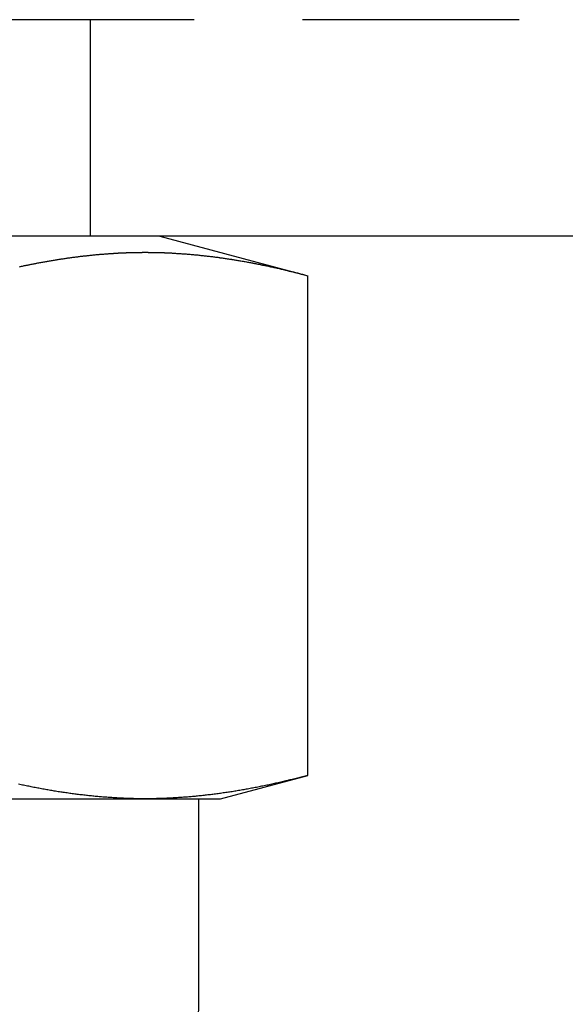
# Model space of a CAD drawing. Extents: x -269 to 217, y -1370 to 409.
# Drawn here: x -175 to -169, y -1364 to -1352 of the extents above; entities that cross this region are included whole.
import ezdxf

# ---------------------------------------------------------------- set-up
doc = ezdxf.new("R2010")
doc.units = 0
doc.header["$LTSCALE"] = 10
doc.linetypes.add('VERDECKT', pattern=[0.375, 0.25, -0.125])
doc.layers.get('0').update_dxf_attribs({"linetype": 'CONTINUOUS'})
doc.layers.add('STEMPEL', color=3, linetype='CONTINUOUS')

# ---------------------------------------------------------------- blocks, each defined once
blk = doc.blocks.new('A$CD320064E')
at = {"color": 1, "linetype": 'VERDECKT'}
for p, q in [((-446.193, -576.196), (-473.586, -576.196)), ((-454.89, -578.696), (-454.89, -576.196))]:
    blk.add_line(p, q, dxfattribs=at)
for p, q in [((-446.193, -578.696), (-473.586, -578.696)), ((-454.09, -578.696), (-452.384, -579.153)), ((-452.384, -584.926), (-452.384, -579.153)), ((-453.39, -585.196), (-452.384, -584.926)), ((-459.89, -585.196), (-454.261, -585.196)), ((-454.261, -585.196), (-453.39, -585.196)), ((-453.64, -587.446), (-453.64, -585.196))]:
    blk.add_line(p, q)
for points in [[(-455.712, -579.05, 0), (-455.689, -579.044, 0), (-455.665, -579.039, 0), (-455.641, -579.034, 0), (-455.618, -579.03, 0), (-455.594, -579.025, 0), (-455.571, -579.02, 0), (-455.547, -579.015, 0), (-455.523, -579.011, 0), (-455.5, -579.006, 0), (-455.476, -579.002, 0), (-455.453, -578.997, 0), (-455.429, -578.993, 0), (-455.405, -578.989, 0), (-455.382, -578.985, 0), (-455.358, -578.981, 0), (-455.335, -578.977, 0), (-455.311, -578.973, 0), (-455.287, -578.969, 0), (-455.264, -578.965, 0), (-455.24, -578.962, 0), (-455.217, -578.958, 0), (-455.193, -578.954, 0), (-455.169, -578.951, 0), (-455.146, -578.948, 0), (-455.122, -578.944, 0), (-455.099, -578.941, 0), (-455.075, -578.938, 0), (-455.051, -578.935, 0), (-455.028, -578.932, 0), (-455.004, -578.929, 0), (-454.981, -578.926, 0), (-454.957, -578.924, 0), (-454.933, -578.921, 0), (-454.91, -578.918, 0), (-454.886, -578.916, 0), (-454.863, -578.914, 0), (-454.839, -578.911, 0), (-454.815, -578.909, 0), (-454.792, -578.907, 0), (-454.768, -578.905, 0), (-454.745, -578.903, 0), (-454.721, -578.901, 0), (-454.697, -578.899, 0), (-454.674, -578.898, 0), (-454.65, -578.896, 0), (-454.626, -578.895, 0), (-454.603, -578.893, 0), (-454.579, -578.892, 0), (-454.556, -578.891, 0), (-454.532, -578.89, 0), (-454.508, -578.889, 0), (-454.485, -578.888, 0), (-454.461, -578.887, 0), (-454.438, -578.886, 0), (-454.414, -578.885, 0), (-454.39, -578.885, 0), (-454.367, -578.884, 0), (-454.343, -578.884, 0), (-454.32, -578.884, 0), (-454.296, -578.884, 0), (-454.272, -578.883, 0), (-454.249, -578.883, 0), (-454.225, -578.884, 0), (-454.202, -578.884, 0), (-454.178, -578.884, 0), (-454.154, -578.884, 0), (-454.131, -578.885, 0), (-454.107, -578.885, 0), (-454.084, -578.886, 0), (-454.06, -578.887, 0), (-454.036, -578.888, 0), (-454.013, -578.889, 0), (-453.989, -578.89, 0), (-453.966, -578.891, 0), (-453.942, -578.892, 0), (-453.918, -578.893, 0), (-453.895, -578.895, 0), (-453.871, -578.896, 0), (-453.848, -578.898, 0), (-453.824, -578.899, 0), (-453.8, -578.901, 0), (-453.777, -578.903, 0), (-453.753, -578.905, 0), (-453.73, -578.907, 0), (-453.706, -578.909, 0), (-453.682, -578.911, 0), (-453.659, -578.914, 0), (-453.635, -578.916, 0), (-453.612, -578.918, 0), (-453.588, -578.921, 0), (-453.564, -578.924, 0), (-453.541, -578.926, 0), (-453.517, -578.929, 0), (-453.494, -578.932, 0), (-453.47, -578.935, 0), (-453.446, -578.938, 0), (-453.423, -578.941, 0), (-453.399, -578.944, 0), (-453.376, -578.948, 0), (-453.352, -578.951, 0), (-453.328, -578.954, 0), (-453.305, -578.958, 0), (-453.281, -578.962, 0), (-453.258, -578.965, 0), (-453.234, -578.969, 0), (-453.21, -578.973, 0), (-453.187, -578.977, 0), (-453.163, -578.981, 0), (-453.14, -578.985, 0), (-453.116, -578.989, 0), (-453.092, -578.993, 0), (-453.069, -578.997, 0), (-453.045, -579.002, 0), (-453.022, -579.006, 0), (-452.998, -579.011, 0), (-452.974, -579.015, 0), (-452.951, -579.02, 0), (-452.927, -579.025, 0), (-452.904, -579.03, 0), (-452.88, -579.034, 0), (-452.856, -579.039, 0), (-452.833, -579.044, 0), (-452.809, -579.05, 0), (-452.786, -579.055, 0), (-452.762, -579.06, 0), (-452.738, -579.065, 0), (-452.715, -579.071, 0), (-452.691, -579.076, 0), (-452.667, -579.082, 0), (-452.644, -579.087, 0), (-452.62, -579.093, 0), (-452.597, -579.099, 0), (-452.573, -579.104, 0), (-452.549, -579.11, 0), (-452.526, -579.116, 0), (-452.502, -579.122, 0), (-452.479, -579.128, 0), (-452.455, -579.134, 0), (-452.431, -579.14, 0), (-452.408, -579.147, 0), (-452.384, -579.153, 0)], [(-455.712, -579.049, 0), (-455.7, -579.047, 0), (-455.689, -579.045, 0), (-455.678, -579.042, 0), (-455.667, -579.04, 0), (-455.656, -579.037, 0), (-455.645, -579.035, 0), (-455.633, -579.033, 0), (-455.622, -579.03, 0), (-455.611, -579.028, 0), (-455.6, -579.026, 0), (-455.589, -579.024, 0), (-455.577, -579.021, 0), (-455.566, -579.019, 0), (-455.555, -579.017, 0), (-455.544, -579.015, 0), (-455.533, -579.013, 0), (-455.521, -579.01, 0), (-455.51, -579.008, 0), (-455.499, -579.006, 0), (-455.488, -579.004, 0), (-455.477, -579.002, 0), (-455.465, -579, 0), (-455.454, -578.998, 0), (-455.443, -578.996, 0), (-455.432, -578.994, 0), (-455.421, -578.992, 0), (-455.409, -578.99, 0), (-455.398, -578.988, 0), (-455.387, -578.986, 0), (-455.376, -578.984, 0), (-455.365, -578.982, 0), (-455.353, -578.98, 0), (-455.342, -578.978, 0), (-455.331, -578.976, 0), (-455.32, -578.974, 0), (-455.309, -578.972, 0), (-455.298, -578.971, 0), (-455.286, -578.969, 0), (-455.275, -578.967, 0), (-455.264, -578.965, 0), (-455.253, -578.963, 0), (-455.242, -578.962, 0), (-455.23, -578.96, 0), (-455.219, -578.958, 0), (-455.208, -578.957, 0), (-455.197, -578.955, 0), (-455.186, -578.953, 0), (-455.174, -578.952, 0), (-455.163, -578.95, 0), (-455.152, -578.948, 0), (-455.141, -578.947, 0), (-455.13, -578.945, 0), (-455.118, -578.944, 0), (-455.107, -578.942, 0), (-455.096, -578.941, 0), (-455.085, -578.939, 0), (-455.074, -578.938, 0), (-455.062, -578.936, 0), (-455.051, -578.935, 0), (-455.04, -578.934, 0), (-455.029, -578.932, 0), (-455.018, -578.931, 0), (-455.006, -578.929, 0), (-454.995, -578.928, 0), (-454.984, -578.927, 0), (-454.973, -578.925, 0), (-454.962, -578.924, 0), (-454.95, -578.923, 0), (-454.939, -578.922, 0), (-454.928, -578.92, 0), (-454.917, -578.919, 0), (-454.906, -578.918, 0), (-454.895, -578.917, 0), (-454.883, -578.916, 0), (-454.872, -578.915, 0), (-454.861, -578.913, 0), (-454.85, -578.912, 0), (-454.839, -578.911, 0), (-454.827, -578.91, 0), (-454.816, -578.909, 0), (-454.805, -578.908, 0), (-454.794, -578.907, 0), (-454.783, -578.906, 0), (-454.771, -578.905, 0), (-454.76, -578.904, 0), (-454.749, -578.903, 0), (-454.738, -578.903, 0), (-454.727, -578.902, 0), (-454.715, -578.901, 0)], [(-453.935, -578.892, 0), (-453.923, -578.893, 0), (-453.911, -578.894, 0), (-453.898, -578.895, 0), (-453.886, -578.895, 0), (-453.874, -578.896, 0), (-453.862, -578.897, 0), (-453.849, -578.898, 0), (-453.837, -578.899, 0), (-453.825, -578.899, 0), (-453.813, -578.9, 0), (-453.801, -578.901, 0), (-453.788, -578.902, 0), (-453.776, -578.903, 0), (-453.764, -578.904, 0), (-453.752, -578.905, 0), (-453.74, -578.906, 0), (-453.727, -578.907, 0), (-453.715, -578.908, 0), (-453.703, -578.909, 0), (-453.691, -578.911, 0), (-453.679, -578.912, 0), (-453.666, -578.913, 0), (-453.654, -578.914, 0), (-453.642, -578.915, 0), (-453.63, -578.917, 0), (-453.617, -578.918, 0), (-453.605, -578.919, 0), (-453.593, -578.92, 0), (-453.581, -578.922, 0), (-453.569, -578.923, 0), (-453.556, -578.925, 0), (-453.544, -578.926, 0), (-453.532, -578.927, 0), (-453.52, -578.929, 0), (-453.508, -578.93, 0), (-453.495, -578.932, 0), (-453.483, -578.933, 0), (-453.471, -578.935, 0), (-453.459, -578.936, 0), (-453.447, -578.938, 0), (-453.434, -578.94, 0), (-453.422, -578.941, 0), (-453.41, -578.943, 0), (-453.398, -578.945, 0), (-453.385, -578.946, 0), (-453.373, -578.948, 0), (-453.361, -578.95, 0), (-453.349, -578.951, 0), (-453.337, -578.953, 0), (-453.324, -578.955, 0), (-453.312, -578.957, 0), (-453.3, -578.959, 0), (-453.288, -578.961, 0), (-453.276, -578.962, 0), (-453.263, -578.964, 0), (-453.251, -578.966, 0), (-453.239, -578.968, 0), (-453.227, -578.97, 0), (-453.215, -578.972, 0), (-453.202, -578.974, 0), (-453.19, -578.976, 0), (-453.178, -578.978, 0), (-453.166, -578.98, 0), (-453.154, -578.982, 0), (-453.141, -578.984, 0), (-453.129, -578.987, 0), (-453.117, -578.989, 0), (-453.105, -578.991, 0), (-453.092, -578.993, 0), (-453.08, -578.995, 0), (-453.068, -578.998, 0), (-453.056, -579, 0), (-453.044, -579.002, 0), (-453.031, -579.004, 0), (-453.019, -579.007, 0), (-453.007, -579.009, 0), (-452.995, -579.011, 0), (-452.983, -579.014, 0), (-452.97, -579.016, 0), (-452.958, -579.019, 0), (-452.946, -579.021, 0), (-452.934, -579.023, 0), (-452.922, -579.026, 0), (-452.909, -579.028, 0), (-452.897, -579.031, 0), (-452.885, -579.033, 0), (-452.873, -579.036, 0), (-452.86, -579.039, 0), (-452.848, -579.041, 0), (-452.836, -579.044, 0), (-452.824, -579.046, 0), (-452.812, -579.049, 0), (-452.799, -579.052, 0), (-452.787, -579.054, 0), (-452.775, -579.057, 0), (-452.763, -579.06, 0), (-452.751, -579.062, 0), (-452.738, -579.065, 0), (-452.726, -579.068, 0), (-452.714, -579.071, 0), (-452.702, -579.074, 0), (-452.69, -579.076, 0), (-452.677, -579.079, 0), (-452.665, -579.082, 0), (-452.653, -579.085, 0), (-452.641, -579.088, 0), (-452.628, -579.091, 0), (-452.616, -579.094, 0), (-452.604, -579.097, 0), (-452.592, -579.1, 0), (-452.58, -579.103, 0), (-452.567, -579.106, 0), (-452.555, -579.109, 0), (-452.543, -579.112, 0), (-452.531, -579.115, 0), (-452.519, -579.118, 0), (-452.506, -579.121, 0), (-452.494, -579.124, 0), (-452.482, -579.127, 0), (-452.47, -579.13, 0), (-452.458, -579.134, 0), (-452.445, -579.137, 0), (-452.433, -579.14, 0), (-452.421, -579.143, 0), (-452.409, -579.146, 0), (-452.396, -579.15, 0), (-452.384, -579.153, 0)], [(-454.261, -585.196, 0), (-454.275, -585.196, 0), (-454.29, -585.196, 0), (-454.305, -585.196, 0), (-454.32, -585.196, 0), (-454.335, -585.195, 0), (-454.349, -585.195, 0), (-454.364, -585.195, 0), (-454.379, -585.195, 0), (-454.394, -585.194, 0), (-454.408, -585.194, 0), (-454.423, -585.194, 0), (-454.438, -585.193, 0), (-454.453, -585.193, 0), (-454.468, -585.192, 0), (-454.482, -585.192, 0), (-454.497, -585.191, 0), (-454.512, -585.19, 0), (-454.527, -585.19, 0), (-454.541, -585.189, 0), (-454.556, -585.188, 0), (-454.571, -585.188, 0), (-454.586, -585.187, 0), (-454.6, -585.186, 0), (-454.615, -585.185, 0), (-454.63, -585.184, 0), (-454.645, -585.183, 0), (-454.66, -585.182, 0), (-454.674, -585.181, 0), (-454.689, -585.18, 0), (-454.704, -585.179, 0), (-454.719, -585.178, 0), (-454.733, -585.177, 0), (-454.748, -585.176, 0), (-454.763, -585.175, 0), (-454.778, -585.173, 0), (-454.793, -585.172, 0), (-454.807, -585.171, 0), (-454.822, -585.169, 0), (-454.837, -585.168, 0), (-454.852, -585.167, 0), (-454.866, -585.165, 0), (-454.881, -585.164, 0), (-454.896, -585.162, 0), (-454.911, -585.161, 0), (-454.926, -585.159, 0), (-454.94, -585.157, 0), (-454.955, -585.156, 0), (-454.97, -585.154, 0), (-454.985, -585.152, 0), (-454.999, -585.151, 0), (-455.014, -585.149, 0), (-455.029, -585.147, 0), (-455.044, -585.145, 0), (-455.058, -585.143, 0), (-455.073, -585.141, 0), (-455.088, -585.14, 0), (-455.103, -585.138, 0), (-455.118, -585.136, 0), (-455.132, -585.134, 0), (-455.147, -585.131, 0), (-455.162, -585.129, 0), (-455.177, -585.127, 0), (-455.191, -585.125, 0), (-455.206, -585.123, 0), (-455.221, -585.121, 0), (-455.236, -585.118, 0), (-455.251, -585.116, 0), (-455.265, -585.114, 0), (-455.28, -585.111, 0), (-455.295, -585.109, 0), (-455.31, -585.107, 0), (-455.324, -585.104, 0), (-455.339, -585.102, 0), (-455.354, -585.099, 0), (-455.369, -585.097, 0), (-455.384, -585.094, 0), (-455.398, -585.092, 0), (-455.413, -585.089, 0), (-455.428, -585.086, 0), (-455.443, -585.084, 0), (-455.457, -585.081, 0), (-455.472, -585.078, 0), (-455.487, -585.075, 0), (-455.502, -585.073, 0), (-455.517, -585.07, 0), (-455.531, -585.067, 0), (-455.546, -585.064, 0), (-455.561, -585.061, 0), (-455.576, -585.058, 0), (-455.59, -585.055, 0), (-455.605, -585.052, 0), (-455.62, -585.049, 0), (-455.635, -585.046, 0), (-455.649, -585.043, 0), (-455.664, -585.04, 0), (-455.679, -585.037, 0), (-455.694, -585.034, 0), (-455.709, -585.03, 0), (-455.723, -585.027, 0)], [(-452.384, -584.926, 0), (-452.399, -584.93, 0), (-452.414, -584.934, 0), (-452.429, -584.938, 0), (-452.443, -584.942, 0), (-452.458, -584.946, 0), (-452.473, -584.95, 0), (-452.488, -584.954, 0), (-452.502, -584.957, 0), (-452.517, -584.961, 0), (-452.532, -584.965, 0), (-452.547, -584.968, 0), (-452.562, -584.972, 0), (-452.576, -584.976, 0), (-452.591, -584.979, 0), (-452.606, -584.983, 0), (-452.621, -584.987, 0), (-452.635, -584.99, 0), (-452.65, -584.994, 0), (-452.665, -584.997, 0), (-452.68, -585.001, 0), (-452.695, -585.004, 0), (-452.709, -585.007, 0), (-452.724, -585.011, 0), (-452.739, -585.014, 0), (-452.754, -585.017, 0), (-452.768, -585.021, 0), (-452.783, -585.024, 0), (-452.798, -585.027, 0), (-452.813, -585.03, 0), (-452.828, -585.034, 0), (-452.842, -585.037, 0), (-452.857, -585.04, 0), (-452.872, -585.043, 0), (-452.887, -585.046, 0), (-452.901, -585.049, 0), (-452.916, -585.052, 0), (-452.931, -585.055, 0), (-452.946, -585.058, 0), (-452.96, -585.061, 0), (-452.975, -585.064, 0), (-452.99, -585.067, 0), (-453.005, -585.07, 0), (-453.02, -585.073, 0), (-453.034, -585.075, 0), (-453.049, -585.078, 0), (-453.064, -585.081, 0), (-453.079, -585.084, 0), (-453.093, -585.086, 0), (-453.108, -585.089, 0), (-453.123, -585.092, 0), (-453.138, -585.094, 0), (-453.153, -585.097, 0), (-453.167, -585.099, 0), (-453.182, -585.102, 0), (-453.197, -585.104, 0), (-453.212, -585.107, 0), (-453.226, -585.109, 0), (-453.241, -585.111, 0), (-453.256, -585.114, 0), (-453.271, -585.116, 0), (-453.286, -585.118, 0), (-453.3, -585.121, 0), (-453.315, -585.123, 0), (-453.33, -585.125, 0), (-453.345, -585.127, 0), (-453.359, -585.129, 0), (-453.374, -585.131, 0), (-453.389, -585.134, 0), (-453.404, -585.136, 0), (-453.418, -585.138, 0), (-453.433, -585.14, 0), (-453.448, -585.141, 0), (-453.463, -585.143, 0), (-453.478, -585.145, 0), (-453.492, -585.147, 0), (-453.507, -585.149, 0), (-453.522, -585.151, 0), (-453.537, -585.152, 0), (-453.551, -585.154, 0), (-453.566, -585.156, 0), (-453.581, -585.157, 0), (-453.596, -585.159, 0), (-453.611, -585.161, 0), (-453.625, -585.162, 0), (-453.64, -585.164, 0), (-453.655, -585.165, 0), (-453.67, -585.167, 0), (-453.684, -585.168, 0), (-453.699, -585.169, 0), (-453.714, -585.171, 0), (-453.729, -585.172, 0), (-453.744, -585.173, 0), (-453.758, -585.175, 0), (-453.773, -585.176, 0), (-453.788, -585.177, 0), (-453.803, -585.178, 0), (-453.817, -585.179, 0), (-453.832, -585.18, 0), (-453.847, -585.181, 0), (-453.862, -585.182, 0), (-453.877, -585.183, 0), (-453.891, -585.184, 0), (-453.906, -585.185, 0), (-453.921, -585.186, 0), (-453.936, -585.187, 0), (-453.95, -585.188, 0), (-453.965, -585.188, 0), (-453.98, -585.189, 0), (-453.995, -585.19, 0), (-454.009, -585.19, 0), (-454.024, -585.191, 0), (-454.039, -585.192, 0), (-454.054, -585.192, 0), (-454.069, -585.193, 0), (-454.083, -585.193, 0), (-454.098, -585.194, 0), (-454.113, -585.194, 0), (-454.128, -585.194, 0), (-454.142, -585.195, 0), (-454.157, -585.195, 0), (-454.172, -585.195, 0), (-454.187, -585.195, 0), (-454.202, -585.196, 0), (-454.216, -585.196, 0), (-454.231, -585.196, 0), (-454.246, -585.196, 0), (-454.261, -585.196, 0)]]:
    blk.add_polyline3d(points)
at = {"color": 1}
blk.add_polyline3d([(-454.715, -578.901, 0), (-454.711, -578.9, 0), (-454.706, -578.9, 0), (-454.701, -578.9, 0), (-454.696, -578.899, 0), (-454.691, -578.899, 0), (-454.686, -578.899, 0), (-454.681, -578.898, 0), (-454.676, -578.898, 0), (-454.671, -578.898, 0), (-454.666, -578.897, 0), (-454.661, -578.897, 0), (-454.657, -578.897, 0), (-454.652, -578.896, 0), (-454.647, -578.896, 0), (-454.642, -578.896, 0), (-454.637, -578.895, 0), (-454.632, -578.895, 0), (-454.627, -578.895, 0), (-454.622, -578.894, 0), (-454.617, -578.894, 0), (-454.612, -578.894, 0), (-454.607, -578.894, 0), (-454.603, -578.893, 0), (-454.598, -578.893, 0), (-454.593, -578.893, 0), (-454.588, -578.892, 0), (-454.583, -578.892, 0), (-454.578, -578.892, 0), (-454.573, -578.892, 0), (-454.568, -578.891, 0), (-454.563, -578.891, 0), (-454.558, -578.891, 0), (-454.553, -578.891, 0), (-454.549, -578.89, 0), (-454.544, -578.89, 0), (-454.539, -578.89, 0), (-454.534, -578.89, 0), (-454.529, -578.89, 0), (-454.524, -578.889, 0), (-454.519, -578.889, 0), (-454.514, -578.889, 0), (-454.509, -578.889, 0), (-454.504, -578.888, 0), (-454.499, -578.888, 0), (-454.495, -578.888, 0), (-454.49, -578.888, 0), (-454.485, -578.888, 0), (-454.48, -578.888, 0), (-454.475, -578.887, 0), (-454.47, -578.887, 0), (-454.465, -578.887, 0), (-454.46, -578.887, 0), (-454.455, -578.887, 0), (-454.45, -578.886, 0), (-454.445, -578.886, 0), (-454.441, -578.886, 0), (-454.436, -578.886, 0), (-454.431, -578.886, 0), (-454.426, -578.886, 0), (-454.421, -578.886, 0), (-454.416, -578.885, 0), (-454.411, -578.885, 0), (-454.406, -578.885, 0), (-454.401, -578.885, 0), (-454.396, -578.885, 0), (-454.391, -578.885, 0), (-454.387, -578.885, 0), (-454.382, -578.885, 0), (-454.377, -578.885, 0), (-454.372, -578.884, 0), (-454.367, -578.884, 0), (-454.362, -578.884, 0), (-454.357, -578.884, 0), (-454.352, -578.884, 0), (-454.347, -578.884, 0), (-454.342, -578.884, 0), (-454.337, -578.884, 0), (-454.333, -578.884, 0), (-454.328, -578.884, 0), (-454.323, -578.884, 0), (-454.318, -578.884, 0), (-454.313, -578.884, 0), (-454.308, -578.884, 0), (-454.303, -578.884, 0), (-454.298, -578.884, 0), (-454.293, -578.883, 0), (-454.288, -578.883, 0), (-454.283, -578.883, 0), (-454.279, -578.883, 0), (-454.274, -578.883, 0), (-454.269, -578.883, 0), (-454.264, -578.883, 0), (-454.259, -578.883, 0), (-454.254, -578.883, 0), (-454.249, -578.883, 0), (-454.244, -578.883, 0), (-454.239, -578.883, 0), (-454.234, -578.883, 0), (-454.229, -578.883, 0), (-454.225, -578.884, 0), (-454.22, -578.884, 0), (-454.215, -578.884, 0), (-454.21, -578.884, 0), (-454.205, -578.884, 0), (-454.2, -578.884, 0), (-454.195, -578.884, 0), (-454.19, -578.884, 0), (-454.185, -578.884, 0), (-454.18, -578.884, 0), (-454.175, -578.884, 0), (-454.171, -578.884, 0), (-454.166, -578.884, 0), (-454.161, -578.884, 0), (-454.156, -578.884, 0), (-454.151, -578.884, 0), (-454.146, -578.885, 0), (-454.141, -578.885, 0), (-454.136, -578.885, 0), (-454.131, -578.885, 0), (-454.126, -578.885, 0), (-454.121, -578.885, 0), (-454.117, -578.885, 0), (-454.112, -578.885, 0), (-454.107, -578.885, 0), (-454.102, -578.886, 0), (-454.097, -578.886, 0), (-454.092, -578.886, 0), (-454.087, -578.886, 0), (-454.082, -578.886, 0), (-454.077, -578.886, 0), (-454.072, -578.886, 0), (-454.067, -578.887, 0), (-454.063, -578.887, 0), (-454.058, -578.887, 0), (-454.053, -578.887, 0), (-454.048, -578.887, 0), (-454.043, -578.887, 0), (-454.038, -578.888, 0), (-454.033, -578.888, 0), (-454.028, -578.888, 0), (-454.023, -578.888, 0), (-454.018, -578.888, 0), (-454.013, -578.889, 0), (-454.009, -578.889, 0), (-454.004, -578.889, 0), (-453.999, -578.889, 0), (-453.994, -578.889, 0), (-453.989, -578.89, 0), (-453.984, -578.89, 0), (-453.979, -578.89, 0), (-453.974, -578.89, 0), (-453.969, -578.891, 0), (-453.964, -578.891, 0), (-453.959, -578.891, 0), (-453.955, -578.891, 0), (-453.95, -578.892, 0), (-453.945, -578.892, 0), (-453.94, -578.892, 0), (-453.935, -578.892, 0)], dxfattribs=at)
blk.add_arc((-459.89, -587.446), 6.25, 180, 0)

msp = doc.modelspace()

# ---------------------------------------------------------------- block references
at = {"layer": 'STEMPEL'}
msp.add_blockref('A$CD320064E', (280.908, -776.176, -49.87), dxfattribs=at)

doc.saveas('drawing.dxf')
